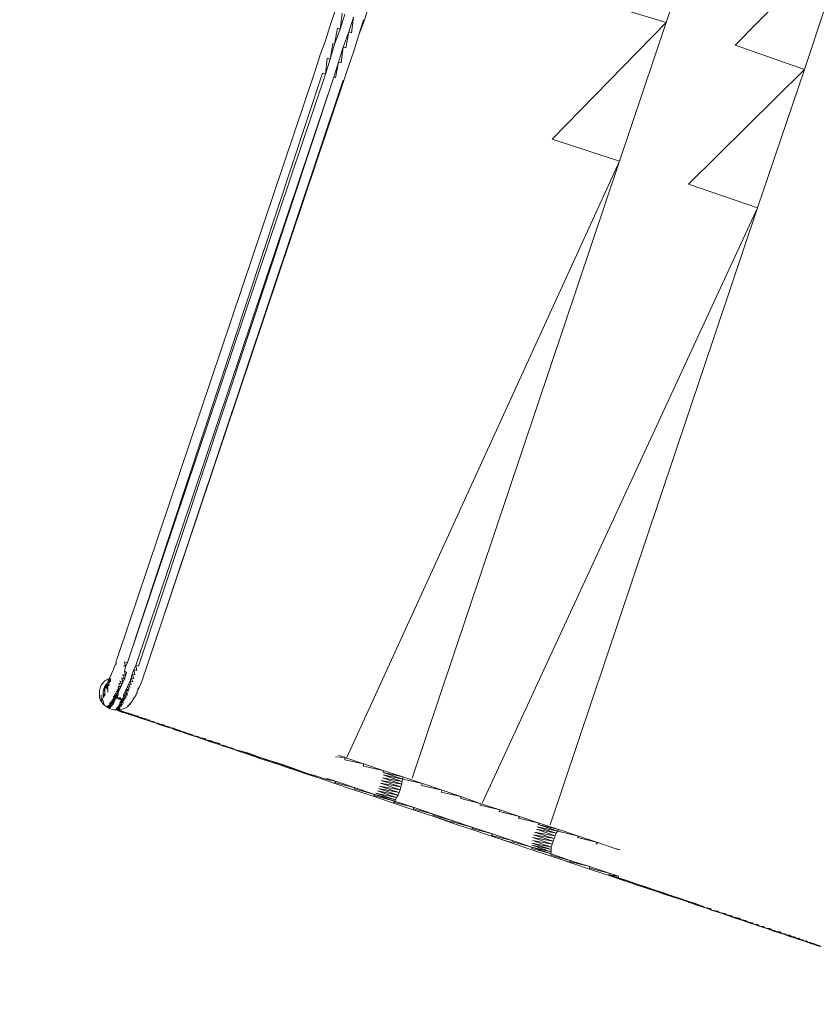
# Model space of a CAD drawing. Units: millimetres. Extents: x -845 to 12206, y -1732 to 9503.
# Drawn here: x 6903 to 7766, y 300 to 1363 of the extents above; entities that cross this region are included whole.
import ezdxf

# ---------------------------------------------------------------- set-up
doc = ezdxf.new("R2010")
doc.units = ezdxf.units.MM
doc.header["$MEASUREMENT"] = 0
doc.layers.add('МАФЫ НАШИ', color=7, linetype='Continuous', lineweight=25)

# ---------------------------------------------------------------- blocks, each defined once
blk = doc.blocks.new('уепрт8ш')
at = {"layer": 'МАФЫ НАШИ', "color": 7, "linetype": 'Continuous', "lineweight": 15}
for p, q in [((7621.8, 1422.7), (7600.8, 1360.1)), ((7724.6, 1386.1), (7675.4, 1335.6)), ((7237.9, 1357), (7243.9, 1373.7)), ((7280.2, 1379.2), (7275.2, 1362.8)), ((7528.2, 1382), (7600.8, 1360.1)), ((7771.1, 1372.5), (7750, 1309.6)), ((7251, 1370.1), (7249, 1353)), ((7254, 1369.1), (7249, 1353)), ((7258.1, 1350), (7263.1, 1366.1)), ((7261.1, 1349), (7263.1, 1366.1)), ((7274.2, 1363.1), (7269.2, 1346.7)), ((7275.2, 1362.8), (7269.2, 1346.7)), ((7237.9, 1357), (7232.9, 1340.7)), ((7246, 1354), (7242.9, 1336.9)), ((7249, 1353), (7242.9, 1336.9)), ((7249, 1353), (7246, 1354)), ((7477.8, 1234.3), (7600.8, 1360.1)), ((7550.4, 1210.6), (7600.8, 1360.1)), ((7226.8, 1324.3), (7232.9, 1340.9)), ((7233.3, 1342.1), (7232.9, 1340.9)), ((7252, 1333.6), (7258.1, 1350)), ((7255, 1332.8), (7258.1, 1350)), ((7258.1, 1350), (7261.1, 1349)), ((7264.1, 1330.3), (7269.2, 1346.7)), ((7240.9, 1337.6), (7237.9, 1320.5)), ((7242.9, 1336.9), (7237.9, 1320.5)), ((7242.9, 1336.9), (7240.9, 1337.6)), ((7247, 1317.5), (7252, 1333.6)), ((7250, 1316.5), (7252, 1333.6)), ((7252, 1333.6), (7255, 1332.8)), ((7264.1, 1330.3), (7258.1, 1313.9)), ((7675.4, 1335.6), (7750, 1309.6)), ((7226.8, 1324.3), (7221.8, 1308.1)), ((7234.9, 1321.5), (7232.9, 1304.4)), ((7237.9, 1320.5), (7232.9, 1304.4)), ((7237.9, 1320.5), (7234.9, 1321.5)), ((7221.8, 1308.1), (7008.1, 673.3)), ((7241.9, 1301.3), (7247, 1317.5)), ((7243.9, 1300.3), (7247, 1317.5)), ((7247, 1317.5), (7250, 1316.5)), ((7258.1, 1313.9), (7253, 1297.6)), ((7750, 1309.6), (7625, 1185.6)), ((7750, 1309.6), (7699.6, 1160.2)), ((7019.1, 669), (7229.8, 1305.4)), ((7232.9, 1304.4), (7019.1, 669)), ((7028.2, 666), (7241.9, 1301.3)), ((7031.2, 665), (7241.9, 1301.3)), ((7252, 1297.8), (7039.3, 662.7)), ((7253, 1297.6), (7039.3, 662.7)), ((7232.9, 1304.4), (7229.8, 1305.4)), ((7241.9, 1301.3), (7243.9, 1300.3)), ((7477.8, 1234.3), (7550.4, 1210.6)), ((7550.4, 1210.6), (7255.9, 566.6)), ((7326.5, 544.1), (7550.4, 1210.6)), ((7625, 1185.6), (7699.6, 1160.2)), ((7699.6, 1160.2), (7402.2, 517.4)), ((7699.6, 1160.2), (7475.7, 493.8)), ((7008.1, 673.3), (7007, 670.5)), ((7007, 667), (7007, 670.5)), ((7019.1, 669), (7016.1, 670)), ((7016.1, 670), (7017.1, 664.5)), ((7003, 659.4), (7002, 656.9)), ((7004, 661.7), (7003, 659.4)), ((7005, 664.2), (7004, 661.7)), ((7006, 666.5), (7005, 664.2)), ((7007, 668.7), (7006, 666.5)), ((7017.1, 664.5), (7015.1, 665.7)), ((7017.1, 664.5), (7016.1, 659.9)), ((7016.1, 659.9), (7017.1, 654.6)), ((7016.1, 659.9), (7018.1, 658.7)), ((7019.1, 669), (7017.1, 664.5)), ((7024.2, 656.6), (7026.2, 661.4)), ((7026.2, 661.4), (7028.2, 666)), ((7027.2, 655.9), (7026.2, 661.4)), ((7026.2, 661.4), (7029.2, 660.4)), ((7029.2, 660.4), (7028.2, 666)), ((7028.2, 666), (7031.2, 665)), ((7038.3, 659.4), (7037.3, 656.4)), ((7038.3, 659.4), (7039.3, 662.7)), ((6992.9, 647.3), (6994.9, 649.3)), ((6994.9, 649.3), (6998, 651.1)), ((6994.9, 649.3), (6998, 650.8)), ((6998, 651.1), (6999.6, 651.7)), ((6998, 648.1), (6999, 650.6)), ((6998.2, 648.7), (6998, 648.3)), ((6999, 650.3), (7000, 652.4)), ((6999, 650.6), (6999.4, 651.1)), ((6999, 647.8), (6999, 650.3)), ((7000, 652.6), (7001, 654.6)), ((7000, 650.6), (7000, 652.6)), ((7000, 646.8), (7000, 650.6)), ((7001, 654.1), (7002, 656.9)), ((7001, 654.6), (7001.3, 655.1)), ((7001, 650.1), (7001, 652.1)), ((7001, 650.1), (7001, 648.3)), ((7011.1, 649.3), (7013.1, 645.3)), ((7011.1, 649.3), (7014.1, 647.8)), ((7013.1, 652.6), (7014.1, 647.8)), ((7013.1, 652.6), (7016.1, 651.1)), ((7014.1, 656.1), (7016.1, 651.1)), ((7014.1, 656.1), (7017.1, 654.6)), ((7016.1, 651.1), (7014.1, 647.8)), ((7017.1, 654.6), (7016.1, 651.1)), ((7018.1, 658.7), (7017.1, 654.6)), ((7020.2, 645.8), (7022.2, 648.8)), ((7022.2, 648.8), (7023.2, 652.6)), ((7023.2, 645.3), (7022.2, 648.8)), ((7022.2, 648.8), (7025.2, 648.3)), ((7023.2, 652.6), (7024.2, 656.6)), ((7025.2, 648.3), (7023.2, 652.6)), ((7023.2, 652.6), (7026.2, 651.9)), ((7026.2, 651.9), (7024.2, 656.6)), ((7024.2, 656.6), (7027.2, 655.9)), ((7035.3, 650.6), (7034.3, 647.8)), ((7036.3, 653.4), (7035.3, 650.6)), ((7037.3, 656.4), (7036.3, 653.4)), ((6988.9, 638.8), (6989.9, 641.8)), ((6988.9, 638.5), (6988.9, 638.8)), ((6988.9, 638.2), (6988.9, 638.5)), ((6988.9, 635), (6988.9, 638.2)), ((6989.9, 641.8), (6990.9, 644.8)), ((6989.9, 641.8), (6990.9, 644.5)), ((6990.9, 644.8), (6992.9, 647.3)), ((6992.9, 637.5), (6993.9, 640.8)), ((6993.9, 640.8), (6994.9, 643.5)), ((6993.9, 638.2), (6994.9, 642.3)), ((6994.9, 642.3), (6996, 645)), ((6994.9, 643.5), (6995.8, 644.6)), ((6994.9, 640.5), (6996, 643.3)), ((6994.9, 637.5), (6994.9, 640.5)), ((6996, 645.6), (6997.2, 646.5)), ((6996, 645), (6997.2, 646.5)), ((6996, 641.8), (6997, 645.8)), ((6997, 645.8), (6998, 648.3)), ((6997, 644.5), (6998, 648.1)), ((6997, 646.1), (6997.2, 646.5)), ((6997, 640.3), (6997, 644.5)), ((6998, 642.8), (6998, 645.6)), ((6998, 638.8), (6998, 642.8)), ((6998, 638.8), (6998, 637.2)), ((6999, 645.3), (6999, 647.8)), ((6999, 645.3), (6999, 644)), ((7007, 638), (7009.1, 634.2)), ((7007, 638), (7009.1, 636.2)), ((7008.1, 640), (7009.1, 636.2)), ((7008.1, 640), (7010.1, 638.2)), ((7009.1, 644), (7011.1, 640.5)), ((7009.1, 644), (7012.1, 642.5)), ((7009.1, 642), (7010.1, 638.2)), ((7009.1, 642), (7011.1, 640.5)), ((7010.1, 638.2), (7009.1, 636.2)), ((7010.1, 646.8), (7012.1, 642.5)), ((7010.1, 646.8), (7013.1, 645.3)), ((7011.1, 640.5), (7010.1, 638.2)), ((7012.1, 642.5), (7011.1, 640.5)), ((7013.1, 645.3), (7012.1, 642.5)), ((7014.1, 647.8), (7013.1, 645.3)), ((7016.1, 636.2), (7017.1, 638.5)), ((7017.1, 638.5), (7018.1, 640.5)), ((7019.1, 635.7), (7017.1, 638.5)), ((7017.1, 638.5), (7020.2, 638)), ((7018.1, 640.5), (7019.1, 643)), ((7020.2, 638), (7018.1, 640.5)), ((7018.1, 640.5), (7021.2, 639.8)), ((7019.1, 643), (7020.2, 645.8)), ((7021.2, 639.8), (7019.1, 643)), ((7019.1, 643), (7022.2, 642.5)), ((7022.2, 642.5), (7020.2, 645.8)), ((7020.2, 645.8), (7023.2, 645.3)), ((7030.2, 638.2), (7029.2, 637)), ((7030.2, 638), (7029.2, 635.7)), ((7031.2, 641.3), (7030.2, 639.8)), ((7031.2, 640.3), (7030.2, 638.2)), ((7030.2, 638.2), (7030.2, 638)), ((7032.2, 642.8), (7031.2, 641.3)), ((7031.2, 641.3), (7031.2, 640.3)), ((7033.3, 645.3), (7032.2, 642.8)), ((7034.3, 647.8), (7033.3, 645.3)), ((6988.9, 634.5), (6988.9, 635)), ((6988.9, 631.7), (6988.9, 634.5)), ((6989.9, 628.7), (6988.9, 631.7)), ((6991.6, 626.4), (6989.9, 628.7)), ((6990.9, 630.4), (6990.9, 633.7)), ((6991.9, 627.7), (6990.9, 630.4)), ((6991.9, 625.4), (6990.9, 628.2)), ((6992.9, 627.4), (6991.9, 630.4)), ((6992.9, 634.5), (6992.9, 637.5)), ((6992.9, 630.7), (6992.9, 634.5)), ((6993.9, 624.6), (6992.9, 627.4)), ((6993.9, 632.2), (6993.9, 635.2)), ((6993.9, 632.2), (6993.9, 631.2)), ((6994.9, 633.2), (6994.9, 637.5)), ((7002, 628.2), (7004, 624.9)), ((7002, 628.2), (7005, 626.4)), ((7003, 629.7), (7005, 626.4)), ((7003, 629.7), (7005, 627.9)), ((7004, 632.7), (7006, 629.7)), ((7004, 632.7), (7007, 630.9)), ((7004, 631.4), (7005, 627.9)), ((7004, 631.4), (7006, 629.7)), ((7005, 634.2), (7007, 630.9)), ((7005, 634.2), (7008.1, 632.4)), ((7005, 627.9), (7006, 629.7)), ((7005, 626.4), (7005, 627.9)), ((7006, 636), (7008.1, 632.4)), ((7006, 636), (7009.1, 634.2)), ((7006, 629.7), (7007, 630.9)), ((7007, 630.9), (7008.1, 632.4)), ((7007, 630.9), (7010.1, 629.4)), ((7008.1, 632.4), (7009.1, 634.2)), ((7010.1, 629.4), (7008.1, 632.4)), ((7009.1, 634.2), (7009.1, 636.2)), ((7010.1, 629.4), (7011.1, 631.2)), ((7010.1, 629.4), (7013.1, 628.7)), ((7013.1, 628.7), (7011.1, 631.2)), ((7011.1, 625.6), (7012.1, 627.4)), ((7012.1, 627.4), (7013.1, 628.7)), ((7015.1, 625.4), (7012.1, 627.4)), ((7012.1, 627.4), (7015.1, 627.2)), ((7013.1, 628.7), (7014.1, 630.2)), ((7015.1, 627.2), (7013.1, 628.7)), ((7013.1, 628.7), (7016.1, 628.4)), ((7014.1, 630.2), (7015.1, 632.2)), ((7016.1, 628.4), (7014.1, 630.2)), ((7014.1, 630.2), (7017.1, 629.9)), ((7015.1, 634), (7016.1, 636.2)), ((7015.1, 632.2), (7015.1, 634)), ((7018.1, 631.7), (7015.1, 634)), ((7015.1, 634), (7019.1, 633.7)), ((7017.1, 629.9), (7015.1, 632.2)), ((7015.1, 632.2), (7018.1, 631.7)), ((7019.1, 633.7), (7016.1, 636.2)), ((7016.1, 636.2), (7019.1, 635.7)), ((7025.2, 628.2), (7023.2, 625.9)), ((7026.2, 630.7), (7025.2, 629.4)), ((7026, 630.5), (7025.2, 628.2)), ((7027.2, 631.9), (7026.2, 630.7)), ((7028.2, 633.5), (7027.2, 631.9)), ((7029.2, 635.7), (7028.2, 634.5)), ((7029, 635.5), (7028.2, 633.5)), ((6993.9, 623.4), (6991.9, 625.4)), ((6994.9, 622.6), (6992.9, 624.9)), ((6994.9, 622.6), (6993.9, 623.4)), ((6993.9, 623.4), (6994.6, 623)), ((6997, 621.1), (6994.9, 622.6)), ((6994.9, 622.6), (6998, 620.6)), ((6998, 620.6), (6996, 622.1)), ((6996, 622.1), (6999, 620.4)), ((6999, 620.4), (6997, 622.1)), ((6997, 622.1), (7000, 620.1)), ((6997, 621.1), (6998, 620.6)), ((7000, 620.1), (6998, 622.6)), ((6998, 622.6), (7001, 620.6)), ((7000, 619.6), (6998, 620.6)), ((6998, 620.6), (6999, 620.4)), ((7001, 620.6), (6999, 623.1)), ((6999, 623.1), (7001, 621.1)), ((6999, 620.4), (7000, 620.1)), ((7000, 625.4), (7002, 622.1)), ((7000, 625.4), (7003, 623.4)), ((7001, 621.1), (7000, 624.1)), ((7000, 624.1), (7002, 622.1)), ((7000, 620.1), (7001, 620.6)), ((7001, 619.1), (7000, 619.6)), ((7001, 626.7), (7003, 623.4)), ((7001, 626.7), (7004, 624.9)), ((7001, 621.1), (7002, 622.1)), ((7001, 620.6), (7001, 621.1)), ((7002, 618.8), (7001, 619.1)), ((7002, 622.1), (7003, 623.4)), ((7004, 618.3), (7002, 618.8)), ((7003, 623.4), (7004, 624.9)), ((7004, 624.9), (7005, 626.4)), ((7004, 618.3), (7005, 618.1)), ((7005, 618.1), (7006, 618.1)), ((7005, 618.1), (7008.1, 617.8)), ((7006, 618.1), (7007, 618.3)), ((7008.1, 617.8), (7006, 618.1)), ((7006, 618.1), (7009.1, 617.8)), ((7007, 618.8), (7008.1, 620.1)), ((7007, 618.3), (7007, 618.8)), ((7010.1, 618.1), (7007, 618.8)), ((7007, 618.8), (7011.1, 618.8)), ((7009.1, 617.8), (7007, 618.3)), ((7007, 618.3), (7010.1, 618.1)), ((7010.1, 617.1), (7007.4, 617.9)), ((7008.1, 620.1), (7009.1, 621.4)), ((7011.1, 618.8), (7008.1, 620.1)), ((7008.1, 620.1), (7011.1, 619.8)), ((7010.1, 617.1), (7008.1, 617.8)), ((7008.1, 617.8), (7013.1, 617.1)), ((7008.1, 617.8), (7011.1, 617.6)), ((7009.1, 617.8), (7008.1, 617.8)), ((7011.1, 616.3), (7008.1, 617.7)), ((7008.4, 617.6), (7009.1, 617.3)), ((7009.1, 621.4), (7010.1, 622.6)), ((7011.1, 619.8), (7009.1, 621.4)), ((7009.1, 621.4), (7012.1, 621.1)), ((7012.1, 618.3), (7009.1, 617.8)), ((7009.2, 617.9), (7011.1, 617.6)), ((7010.1, 622.6), (7011.1, 624.1)), ((7012.1, 621.1), (7010.1, 622.6)), ((7010.1, 622.6), (7013.1, 622.4)), ((7012.1, 616.3), (7010.1, 617.1)), ((7010.1, 617.1), (7015.1, 616.3)), ((7010.1, 617.1), (7013.1, 617.1)), ((7011.1, 624.1), (7011.1, 625.6)), ((7014.1, 623.9), (7011.1, 625.6)), ((7011.1, 625.6), (7015.1, 625.4)), ((7013.1, 622.4), (7011.1, 624.1)), ((7011.1, 624.1), (7014.1, 623.9)), ((7013.1, 618.6), (7012.1, 618.3)), ((7016.1, 619.6), (7013.1, 618.6)), ((7019.1, 621.4), (7016.1, 619.6)), ((7022.2, 623.9), (7019.1, 621.9)), ((7020.6, 622.9), (7019.1, 621.4)), ((7023.2, 625.9), (7021.2, 623.9)), ((7023.2, 625.9), (7022.2, 623.9)), ((7011.1, 616.3), (7014.1, 615.3)), ((7014.1, 615.6), (7012.1, 616.3)), ((7012.1, 616.3), (7018.1, 615.3)), ((7012.1, 616.3), (7015.1, 616.3)), ((7017.1, 614.6), (7014.1, 615.6)), ((7014.1, 615.6), (7020.2, 614.3)), ((7014.1, 615.6), (7018.1, 615.3)), ((7014.1, 615.3), (7017.1, 614.3)), ((7020.2, 613.5), (7017.1, 614.6)), ((7017.1, 614.6), (7024.2, 613.3)), ((7017.1, 614.6), (7020.2, 614.3)), ((7017.1, 614.3), (7021.2, 613)), ((7024.2, 612.3), (7020.2, 613.5)), ((7020.2, 613.5), (7027.2, 612.3)), ((7020.2, 613.5), (7024.2, 613.3)), ((7021.2, 613), (7025.2, 611.8)), ((7028.2, 611), (7024.2, 612.3)), ((7024.2, 612.3), (7031.2, 611)), ((7024.2, 612.3), (7027.2, 612.3)), ((7025.2, 611.8), (7029.2, 610.5)), ((7032.2, 609.8), (7028.2, 611)), ((7028.2, 611), (7035.3, 609.5)), ((7028.2, 611), (7031.2, 611)), ((7029.2, 610.5), (7033.3, 609)), ((7036.3, 608.3), (7032.2, 609.8)), ((7032.2, 609.8), (7039.3, 608.3)), ((7032.2, 609.8), (7035.3, 609.5)), ((7040.3, 606.7), (7033.3, 609)), ((7040.3, 606.7), (7036.3, 608.3)), ((7036.3, 608.3), (7043.3, 606.7)), ((7036.3, 608.3), (7039.3, 608.3)), ((7045.4, 605.2), (7040.3, 606.7)), ((7040.3, 606.7), (7048.4, 605)), ((7040.3, 606.7), (7043.3, 606.7)), ((7041.3, 606.4), (7043.3, 605.7)), ((7050.4, 603.5), (7043.3, 605.7)), ((7050.4, 603.5), (7045.4, 605.2)), ((7045.4, 605.2), (7053.4, 603.2)), ((7045.4, 605.2), (7048.4, 605)), ((7049.7, 603.7), (7053.4, 602.2)), ((7056.4, 601.5), (7050.4, 603.5)), ((7050.4, 603.5), (7059.5, 601.5)), ((7050.4, 603.5), (7053.4, 603.2)), ((7061.5, 599.7), (7053.4, 602.2)), ((7061.5, 599.7), (7056.4, 601.5)), ((7056.4, 601.5), (7064.5, 599.7)), ((7056.4, 601.5), (7059.5, 601.5)), ((7067.5, 597.7), (7061.5, 599.7)), ((7061.5, 599.7), (7070.6, 597.7)), ((7061.5, 599.7), (7064.5, 599.7)), ((7073.6, 595.7), (7067.5, 597.7)), ((7067.5, 597.7), (7076.6, 595.7)), ((7067.5, 597.7), (7070.6, 597.7)), ((7067.7, 597.6), (7071.6, 596.2)), ((7071.6, 596.2), (7077.6, 594.1)), ((7080.6, 593.4), (7073.6, 595.7)), ((7073.6, 595.7), (7082.6, 593.4)), ((7073.6, 595.7), (7076.6, 595.7)), ((7086.7, 591.1), (7077.6, 594.1)), ((7086.7, 591.1), (7080.6, 593.4)), ((7080.6, 593.4), (7089.7, 591.1)), ((7080.6, 593.4), (7082.6, 593.4)), ((7093.7, 588.8), (7086.7, 591.1)), ((7086.7, 591.1), (7096.8, 588.8)), ((7086.7, 591.1), (7089.7, 591.1)), ((7087.7, 590.8), (7091.7, 589.4)), ((7100.8, 586.3), (7091.7, 589.4)), ((7100.8, 586.3), (7093.7, 588.8)), ((7093.7, 588.8), (7103.8, 586.6)), ((7093.7, 588.8), (7096.8, 588.8)), ((7100.8, 586.3), (7103.8, 586.6)), ((7108.9, 584.1), (7100.8, 586.3)), ((7100.8, 586.3), (7110.9, 584.1)), ((7101.3, 586.2), (7105.8, 584.6)), ((7115.9, 581.3), (7105.8, 584.6)), ((7115.9, 581.3), (7108.9, 584.1)), ((7108.9, 584.1), (7118.9, 581.5)), ((7108.9, 584.1), (7110.9, 584.1)), ((7115.9, 581.3), (7118.9, 581.5)), ((7124, 578.8), (7115.9, 581.3)), ((7115.9, 581.3), (7126, 578.8)), ((7118.1, 580.6), (7122, 579.3)), ((7122, 579.3), (7130, 576.5)), ((7132, 576), (7124, 578.8)), ((7124, 578.8), (7134.1, 576.2)), ((7124, 578.8), (7126, 578.8)), ((7130, 576.5), (7138.1, 573.7)), ((7132, 576), (7134.1, 576.2)), ((7140.1, 573.2), (7132, 576)), ((7132, 576), (7142.1, 573.5)), ((7148.2, 570.5), (7138.1, 573.7)), ((7140.1, 573.2), (7142.1, 573.5)), ((7140.1, 573.2), (7151.2, 570.7)), ((7142.1, 573.5), (7151.2, 570.7)), ((7148.2, 570.5), (7151.2, 570.7)), ((7157.3, 567.7), (7148.2, 570.5)), ((7148.2, 570.5), (7159.3, 567.7)), ((7149.9, 569.9), (7155.2, 567.9)), ((7151.2, 570.7), (7159.3, 567.7)), ((7155.2, 567.9), (7164.3, 564.9)), ((7157.3, 567.7), (7168.3, 564.9)), ((7157.3, 567.7), (7159.3, 567.7)), ((7159.3, 567.7), (7168.3, 564.9)), ((7164.3, 564.9), (7173.4, 561.9)), ((7166.3, 564.7), (7168.3, 564.9)), ((7166.3, 564.7), (7177.4, 561.9)), ((7168.3, 564.9), (7177.4, 561.9)), ((7254, 566.4), (7243.9, 567.4)), ((7254, 566.4), (7246.9, 568.9)), ((7254, 566.4), (7253.6, 567.3)), ((7274.2, 559.6), (7254, 566.4)), ((7254, 564.1), (7254, 566.4)), ((7274.2, 559.6), (7254, 564.1)), ((7173.4, 561.9), (7182.5, 558.9)), ((7175.4, 561.6), (7177.4, 561.9)), ((7175.4, 561.6), (7186.5, 558.9)), ((7177.4, 561.9), (7186.5, 558.9)), ((7182.5, 558.9), (7191.5, 555.8)), ((7184.5, 558.6), (7186.5, 558.9)), ((7184.5, 558.6), (7195.6, 555.6)), ((7186.5, 558.9), (7195.6, 555.6)), ((7191.5, 555.8), (7201.6, 552.6)), ((7193.5, 555.3), (7195.6, 555.6)), ((7193.5, 555.3), (7204.6, 552.6)), ((7195.6, 555.6), (7204.6, 552.6)), ((7295.4, 552.6), (7274.2, 559.6)), ((7274.2, 557.3), (7274.2, 559.6)), ((7295.4, 552.6), (7274.2, 557.3)), ((7201.6, 552.6), (7210.7, 549.3)), ((7202.6, 552.3), (7204.6, 552.6)), ((7202.6, 552.3), (7213.7, 549.3)), ((7204.6, 552.6), (7213.7, 549.3)), ((7210.7, 549.3), (7220.8, 546)), ((7212.7, 549), (7213.7, 549.3)), ((7212.7, 549), (7223.8, 546.3)), ((7213.7, 549.3), (7223.8, 546.3)), ((7220.8, 546), (7230.8, 542.7)), ((7221.8, 545.7), (7223.8, 546.3)), ((7223.8, 546.3), (7232.9, 543)), ((7230.8, 542.7), (7240.9, 539.2)), ((7232.9, 543), (7234.9, 544)), ((7232.9, 543), (7245, 540.7)), ((7234.9, 544), (7245, 540.7)), ((7315.5, 540.7), (7294.4, 544.7)), ((7315.5, 537.7), (7294.4, 544.7)), ((7316.5, 545.5), (7295.4, 552.6)), ((7295.4, 550.3), (7295.4, 552.6)), ((7316.5, 545.5), (7295.4, 550.3)), ((7316.5, 543.2), (7295.4, 550.3)), ((7316.5, 543.2), (7295.4, 547.8)), ((7315.5, 540.7), (7295.4, 547.8)), ((7315.5, 540.7), (7316.5, 543.2)), ((7337.7, 538.4), (7316.5, 545.5)), ((7316.5, 543.2), (7316.5, 545.5)), ((7337.7, 538.4), (7316.5, 543.2)), ((7240.9, 539.2), (7262.1, 532.1)), ((7242.9, 539.5), (7245, 540.7)), ((7242.9, 539.5), (7265.1, 533.7)), ((7245, 540.7), (7265.1, 533.7)), ((7262.1, 532.1), (7283.3, 525.1)), ((7264.1, 532.6), (7265.1, 533.7)), ((7264.1, 532.6), (7286.3, 526.6)), ((7265.1, 533.7), (7286.3, 526.6)), ((7290.3, 532.9), (7311.5, 525.8)), ((7290.3, 532.9), (7312.5, 528.6)), ((7291.3, 535.7), (7312.5, 528.6)), ((7291.3, 535.7), (7313.5, 531.6)), ((7314.5, 534.7), (7292.3, 538.7)), ((7313.5, 531.6), (7292.3, 538.7)), ((7315.5, 537.7), (7293.3, 541.7)), ((7314.5, 534.7), (7293.3, 541.7)), ((7312.5, 528.6), (7313.5, 531.6)), ((7313.5, 531.6), (7314.5, 534.7)), ((7314.5, 534.7), (7315.5, 537.7)), ((7315.5, 537.7), (7315.5, 540.7)), ((7336.7, 536.2), (7337.7, 538.4)), ((7358.9, 531.4), (7336.7, 536.2)), ((7358.9, 531.4), (7337.7, 538.4)), ((7283.3, 525.1), (7304.4, 517.8)), ((7285.3, 525.6), (7286.3, 526.6)), ((7285.3, 525.6), (7307.5, 519.5)), ((7286.3, 526.6), (7307.5, 519.5)), ((7286.3, 526.6), (7308.5, 521)), ((7287.3, 528.1), (7308.5, 521)), ((7287.3, 528.1), (7309.5, 523.3)), ((7289.3, 530.4), (7309.5, 523.3)), ((7289.3, 530.4), (7311.5, 525.8)), ((7307.5, 519.5), (7308.5, 521)), ((7308.5, 521), (7309.5, 523.3)), ((7309.5, 523.3), (7311.5, 525.8)), ((7311.5, 525.8), (7312.5, 528.6)), ((7357.9, 529.1), (7358.9, 531.4)), ((7379, 524.3), (7357.9, 529.1)), ((7379, 524.3), (7358.9, 531.4)), ((7400.2, 517), (7379, 524.3)), ((7379, 522.1), (7379, 524.3)), ((7400.2, 517), (7379, 522.1)), ((7304.4, 517.8), (7325.6, 510.7)), ((7306.5, 518.3), (7307.5, 519.5)), ((7306.5, 518.3), (7328.6, 512.5)), ((7307.5, 519.5), (7328.6, 512.5)), ((7347.8, 503.4), (7325.6, 510.7)), ((7327.6, 511.2), (7328.6, 512.5)), ((7327.6, 511.2), (7349.8, 505.4)), ((7328.6, 512.5), (7349.8, 505.4)), ((7421.4, 510), (7400.2, 517)), ((7400.2, 515), (7400.2, 517)), ((7421.4, 510), (7400.2, 515)), ((7347.8, 503.4), (7369, 496.1)), ((7370, 496.4), (7347.8, 503.4)), ((7348.8, 504.2), (7349.8, 505.4)), ((7348.8, 504.2), (7371, 498.1)), ((7349.8, 505.4), (7371, 498.1)), ((7421.4, 510), (7420.4, 508.2)), ((7442.6, 502.9), (7420.4, 508.2)), ((7442.6, 502.9), (7421.4, 510)), ((7442.6, 502.9), (7441.5, 501.1)), ((7463.7, 495.8), (7441.5, 501.1)), ((7442.6, 502.9), (7463.7, 495.8)), ((7369, 496.1), (7391.1, 488.8)), ((7371, 498.1), (7370, 496.9)), ((7370, 496.9), (7392.1, 491.1)), ((7371, 498.1), (7392.1, 491.1)), ((7392.1, 491.1), (7391.1, 489.8)), ((7413.3, 484), (7391.1, 489.8)), ((7392.1, 491.1), (7413.3, 484)), ((7461.7, 491.6), (7481.9, 484.8)), ((7483.9, 487), (7461.7, 491.6)), ((7463.7, 495.8), (7462.7, 494.1)), ((7462.7, 494.1), (7483.9, 487)), ((7484.9, 488.8), (7462.7, 494.1)), ((7463.7, 495.8), (7484.9, 488.8)), ((7412.3, 481.7), (7391.1, 488.8)), ((7413.3, 484), (7412.3, 482.5)), ((7434.5, 476.9), (7412.3, 482.5)), ((7434.5, 474.4), (7412.3, 481.7)), ((7413.3, 484), (7434.5, 476.9)), ((7417.9, 479.9), (7434.5, 474.2)), ((7456.7, 480), (7477.8, 472.9)), ((7478.8, 476.2), (7456.7, 480)), ((7457.7, 483), (7478.8, 476.2)), ((7479.9, 479.2), (7457.7, 483)), ((7458.7, 486), (7479.9, 479.2)), ((7480.9, 482), (7458.7, 486)), ((7460.7, 489), (7480.9, 482)), ((7481.9, 484.8), (7460.7, 489)), ((7479.9, 479.2), (7478.8, 476.2)), ((7480.9, 482), (7479.9, 479.2)), ((7481.9, 484.8), (7480.9, 482)), ((7483.9, 487), (7481.9, 484.8)), ((7484.9, 488.8), (7483.9, 487)), ((7506.1, 481.7), (7483.9, 487)), ((7484.9, 488.8), (7506.1, 481.7)), ((7506.1, 481.7), (7505.1, 480)), ((7527.2, 474.7), (7505.1, 480)), ((7506.1, 481.7), (7527.2, 474.7)), ((7434.5, 476.9), (7455.7, 469.9)), ((7434.5, 476.9), (7434.5, 475.4)), ((7455.7, 469.9), (7434.5, 475.4)), ((7434.5, 474.2), (7455.7, 466.9)), ((7455.7, 474.2), (7476.8, 467.1)), ((7476.8, 469.9), (7455.7, 474.2)), ((7455.7, 471.9), (7476.8, 464.8)), ((7476.8, 467.1), (7455.7, 471.9)), ((7455.7, 469.9), (7475.8, 462.8)), ((7476.8, 464.8), (7455.7, 469.9)), ((7455.7, 469.9), (7455.7, 468.4)), ((7475.8, 462.8), (7455.7, 468.4)), ((7456.7, 476.9), (7476.8, 469.9)), ((7477.8, 472.9), (7456.7, 476.9)), ((7477.8, 472.9), (7476.8, 469.9)), ((7476.8, 469.9), (7476.8, 467.1)), ((7478.8, 476.2), (7477.8, 472.9)), ((7527.2, 474.7), (7525.2, 472.9)), ((7527.2, 474.7), (7547.4, 467.6)), ((7548, 468.3), (7547.4, 467.6)), ((7476.8, 460.1), (7455.7, 466.9)), ((7476.8, 464.8), (7475.8, 462.8)), ((7475.8, 462.8), (7497, 455.5)), ((7475.8, 462.8), (7476.8, 461.1)), ((7476.8, 467.1), (7476.8, 464.8)), ((7497, 455.5), (7476.8, 461.1)), ((7498, 453), (7476.8, 460.1)), ((7484.9, 457.4), (7499, 452.5)), ((7551.1, 466.9), (7547.4, 467.6)), ((7497, 455.5), (7518.2, 448.7)), ((7497, 455.5), (7498, 454)), ((7518.2, 448.7), (7498, 454)), ((7499, 452.5), (7520.2, 445.4)), ((7518.2, 448.7), (7539.3, 441.7)), ((7518.2, 448.7), (7518.2, 447)), ((7539.3, 441.7), (7518.2, 447)), ((7520.2, 445.4), (7541.3, 438.4)), ((7539.3, 441.7), (7549.4, 438.4)), ((7539.3, 441.7), (7539.3, 439.9)), ((7539.3, 439.9), (7549.4, 436.6)), ((7549.4, 438.4), (7539.3, 439.9)), ((7549.4, 436.6), (7540.3, 438.9)), ((7541.3, 438.4), (7551.4, 434.9)), ((7549.4, 438.4), (7549.4, 436.6)), ((7549.4, 436.6), (7559.5, 433.3)), ((7549.4, 436.6), (7550.4, 435.4)), ((7559.5, 433.3), (7550.4, 435.4)), ((7551.4, 434.9), (7561.5, 431.6)), ((7559.5, 433.3), (7568.6, 430.1)), ((7559.5, 433.3), (7560.5, 432.1)), ((7568.6, 430.1), (7560.5, 432.1)), ((7569.6, 428.8), (7561.5, 431.6)), ((7568.6, 430.1), (7578.6, 427)), ((7568.6, 430.1), (7569.6, 428.8)), ((7579.7, 425.8), (7569.6, 428.8)), ((7578.6, 427), (7569.6, 428.8)), ((7573.2, 427.7), (7580.7, 425)), ((7578.6, 427), (7587.7, 423.8)), ((7578.6, 427), (7579.7, 425.8)), ((7587.7, 423.8), (7579.7, 425.8)), ((7580.7, 425), (7590.7, 421.7)), ((7587.7, 423.8), (7596.8, 420.7)), ((7587.7, 423.8), (7588.7, 422.5)), ((7596.8, 420.7), (7588.7, 422.5)), ((7590.7, 421.7), (7599.8, 418.7)), ((7596.8, 420.7), (7605.9, 417.7)), ((7596.8, 420.7), (7597.8, 419.5)), ((7605.9, 417.7), (7597.8, 419.5)), ((7599.8, 418.7), (7608.9, 415.7)), ((7605.9, 417.7), (7614.9, 414.7)), ((7605.9, 417.7), (7606.9, 416.5)), ((7614.9, 414.7), (7606.9, 416.5)), ((7608.9, 415.7), (7618, 412.7)), ((7614.9, 414.7), (7623, 411.7)), ((7614.9, 414.7), (7615.9, 413.4)), ((7623, 411.7), (7615.9, 413.4)), ((7618, 412.7), (7627, 409.6)), ((7623, 411.7), (7632.1, 408.9)), ((7623, 411.7), (7625, 410.4)), ((7632.1, 408.9), (7625, 410.4)), ((7627, 409.6), (7635.1, 406.6)), ((7632.1, 408.9), (7640.1, 406.1)), ((7632.1, 408.9), (7633.1, 407.4)), ((7640.1, 406.1), (7633.1, 407.4)), ((7635.1, 406.6), (7644.2, 403.9)), ((7640.1, 406.1), (7642.2, 404.6)), ((7642.2, 404.6), (7650.2, 401.8)), ((7648.2, 403.4), (7642.2, 404.6)), ((7644.2, 403.9), (7652.2, 401.1)), ((7648.2, 403.4), (7650.2, 401.8)), ((7650.2, 401.8), (7658.3, 399.1)), ((7656.3, 400.6), (7650.2, 401.8)), ((7652.2, 401.1), (7660.3, 398.3)), ((7656.3, 400.6), (7658.3, 399.1)), ((7658.3, 399.1), (7666.3, 396.5)), ((7664.3, 398.1), (7658.3, 399.1)), ((7660.3, 398.3), (7668.4, 395.5)), ((7664.3, 398.1), (7666.3, 396.5)), ((7666.3, 396.5), (7673.4, 394)), ((7671.4, 395.5), (7666.3, 396.5)), ((7668.4, 395.5), (7675.4, 393)), ((7671.4, 395.5), (7673.4, 394)), ((7673.4, 394), (7681.5, 391.5)), ((7679.5, 393), (7673.4, 394)), ((7675.4, 393), (7683.5, 390.5)), ((7679.5, 393), (7681.5, 391.5)), ((7681.5, 391.5), (7688.5, 389)), ((7686.5, 390.7), (7681.5, 391.5)), ((7683.5, 390.5), (7690.5, 388.2)), ((7686.5, 390.7), (7688.5, 389)), ((7688.5, 389), (7695.6, 386.7)), ((7693.6, 388.2), (7688.5, 389)), ((7690.5, 388.2), (7697.6, 385.7)), ((7693.6, 388.2), (7695.6, 386.7)), ((7695.6, 386.7), (7701.6, 384.5)), ((7699.6, 386.2), (7695.6, 386.7)), ((7697.6, 385.7), (7704.7, 383.4)), ((7699.6, 386.2), (7701.6, 384.5)), ((7701.6, 384.5), (7708.7, 382.4)), ((7705.7, 383.9), (7701.6, 384.5)), ((7704.7, 383.4), (7710.7, 381.4)), ((7705.7, 383.9), (7708.7, 382.4)), ((7708.7, 382.4), (7714.7, 380.4)), ((7712.7, 381.9), (7708.7, 382.4)), ((7710.7, 381.4), (7716.8, 379.2)), ((7712.7, 381.9), (7714.7, 380.4)), ((7714.7, 380.4), (7720.8, 378.4)), ((7717.8, 379.9), (7714.7, 380.4)), ((7716.8, 379.2), (7722.8, 377.1)), ((7717.8, 379.9), (7720.8, 378.4)), ((7720.8, 378.4), (7725.8, 376.4)), ((7723.8, 378.2), (7720.8, 378.4)), ((7722.8, 377.1), (7728.9, 375.4)), ((7723.8, 378.2), (7725.8, 376.4)), ((7725.8, 376.4), (7731.9, 374.6)), ((7728.9, 376.1), (7725.8, 376.4)), ((7728.9, 376.1), (7731.9, 374.6)), ((7728.9, 375.4), (7733.9, 373.4)), ((7731.9, 374.6), (7736.9, 372.9)), ((7733.9, 374.6), (7731.9, 374.6)), ((7733.9, 374.6), (7736.9, 372.9)), ((7733.9, 373.4), (7738.9, 371.8)), ((7736.9, 372.9), (7742, 371.1)), ((7738.9, 372.9), (7736.9, 372.9)), ((7738.9, 372.9), (7742, 371.1)), ((7738.9, 371.8), (7744, 370.1)), ((7744, 371.3), (7742, 371.1)), ((7742, 371.1), (7746, 369.6)), ((7744, 371.3), (7746, 369.6)), ((7744, 370.1), (7749, 368.6)), ((7748, 369.8), (7746, 369.6)), ((7746, 369.6), (7750, 368.3)), ((7748, 369.8), (7750, 368.3)), ((7749, 368.6), (7753.1, 367.1)), ((7752, 368.6), (7750, 368.3)), ((7750, 368.3), (7754.1, 366.8)), ((7752, 368.6), (7754.1, 366.8)), ((7753.1, 367.1), (7757.1, 365.8)), ((7756.1, 367.3), (7754.1, 366.8)), ((7754.1, 366.8), (7758.1, 365.5)), ((7756.1, 367.3), (7758.1, 365.5)), ((7757.1, 365.8), (7761.1, 364.5)), ((7759.1, 366.1), (7758.1, 365.5)), ((7758.1, 365.5), (7762.1, 364.5)), ((7759.1, 366.1), (7762.1, 364.5)), ((7761.1, 364.5), (7764.1, 363.3)), ((7762.1, 365), (7765.2, 363.3)), ((7762.1, 365), (7762.1, 364.5)), ((7762.1, 364.5), (7765.2, 363.3)), ((7764.1, 363.3), (7768.2, 362.3)), ((7765.2, 364), (7768.2, 362.5)), ((7765.2, 364), (7765.2, 363.3)), ((7765.2, 363.3), (7768.2, 362.5))]:
    blk.add_line(p, q, dxfattribs=at)
at = {"layer": 'МАФЫ НАШИ', "color": 7}
blk.add_spline([(4528.6, 4043.7), (2610.7, 4359.5), (1670.3, 4869.5), (1410.8, 5437.5), (919.7, 5984.5), (-717.5, 6363.1), (-797.6, 7146.9), (-439.6, 7991.6), (493.6, 8640.4), (1156.6, 8873.4), (2116.6, 9208.1), (3102.4, 9458.9), (3962.8, 9066.2), (5155.7, 8867.4), (6120.2, 8859), (6687.1, 8875.9), (7972.5, 8947.2), (9054.9, 9066.2), (9988.2, 9248.6), (10637.3, 9370.3), (11544.5, 8856.6), (12072, 7863.2), (12149.2, 6950.8), (11808.2, 6180.5), (11321.3, 5308.7), (11161.4, 4827.2), (10076.5, 2923.7), (8786.2, 75), (8458.8, -845.8), (7939.1, -1516.7), (6569.6, -1424), (5994.9, -1101.7), (5818.9, -847.7), (5666.7, -386.9), (6026.4, 994.7), (6338.1, 2189.9), (6677.8, 3629.8), (6661, 4261.3), (6322.5, 4638.5), (5748.1, 4666.7), (5216.1, 4171.7), (4528.6, 4043.7)], degree=3, dxfattribs=at)

msp = doc.modelspace()

# ---------------------------------------------------------------- block references
at = {"layer": 'МАФЫ НАШИ', "color": 7}
msp.add_blockref('уепрт8ш', (0, 0), dxfattribs=at)

doc.saveas('drawing.dxf')
